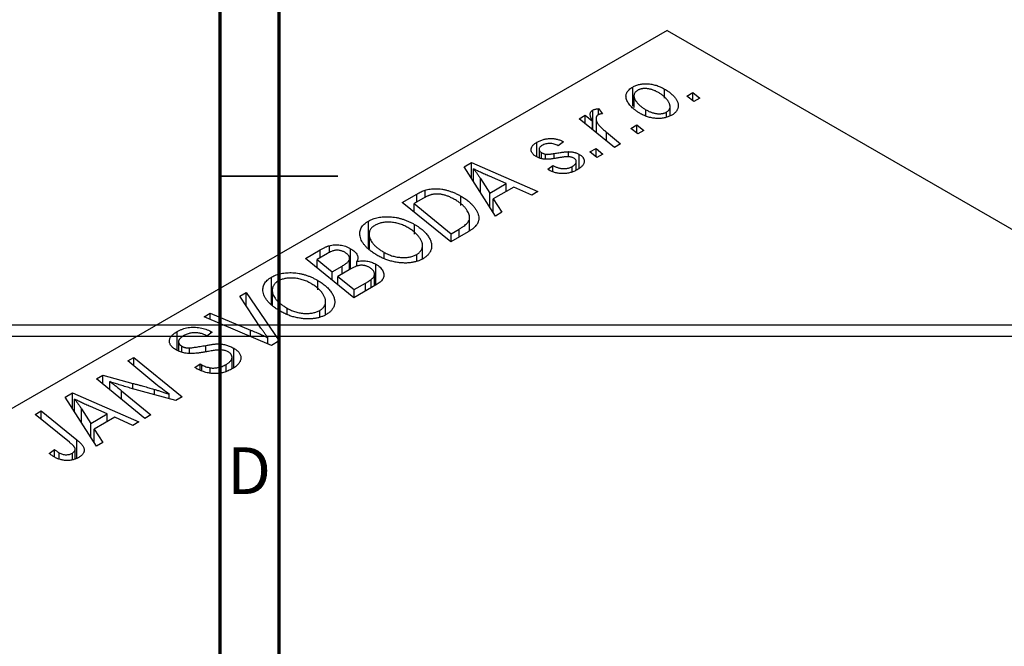
# Model space of a CAD drawing. Units: millimetres. Extents: x -77 to 631, y -115 to 447.
# Drawn here: x -2 to 82, y 170 to 223 of the extents above; entities that cross this region are included whole.
import ezdxf

# ---------------------------------------------------------------- set-up
doc = ezdxf.new("R2010")
doc.units = ezdxf.units.MM
doc.styles.add('SLDTEXTSTYLE0', font='TXT', dxfattribs={"width": 0.75})

msp = doc.modelspace()

# ---------------------------------------------------------------- linework, layer by layer
at = {"color": 7, "linetype": 'Continuous', "lineweight": 70}
for p, q in [((15, 5), (15, 415)), ((20, 10), (20, 410))]:
    msp.add_line(p, q, dxfattribs=at)
at = {"color": 7, "linetype": 'Continuous', "lineweight": 25}
for p, q in [((52.962, 222.384), (-44.619, 166.052)), ((52.962, 222.384), (214.182, 129.313)), ((50.026, 215.939), (50.026, 217.572)), ((52.731, 216.624), (52.731, 217.396)), ((50.131, 216.814), (50.131, 215.839)), ((54.612, 216.805), (55.138, 217.109)), ((55.211, 216.335), (54.612, 216.805)), ((55.138, 217.109), (55.726, 216.632)), ((55.138, 216.393), (55.138, 217.109)), ((55.726, 216.632), (55.211, 216.335)), ((47.114, 215.74), (47.471, 215.297)), ((47.114, 215.22), (47.114, 215.74)), ((53.199, 215.133), (53.199, 215.911)), ((45.473, 214.869), (45.994, 215.17)), ((48.465, 212.44), (45.473, 214.869)), ((45.994, 215.17), (46.608, 214.665)), ((45.994, 214.446), (45.994, 215.17)), ((46.634, 213.927), (46.634, 215.614)), ((46.914, 214.895), (46.914, 213.7)), ((51.151, 215.094), (51.151, 215.636)), ((52.904, 215.03), (52.904, 215.449)), ((46.608, 213.948), (46.608, 214.665)), ((49.855, 214.059), (50.381, 214.363)), ((50.455, 213.589), (49.855, 214.059)), ((50.381, 214.363), (50.969, 213.886)), ((50.381, 213.647), (50.381, 214.363)), ((47.808, 213.723), (48.986, 212.741)), ((50.969, 213.886), (50.455, 213.589)), ((41.891, 211.639), (41.891, 212.876)), ((44.155, 212.921), (43.705, 212.587)), ((46.384, 212.055), (46.91, 212.359)), ((46.91, 212.359), (47.498, 211.882)), ((46.91, 211.643), (46.91, 212.359)), ((48.986, 212.741), (48.465, 212.44)), ((42.077, 212.284), (42.077, 211.56)), ((42.272, 211.495), (42.272, 212.004)), ((42.614, 211.438), (42.614, 211.866)), ((44.578, 211.651), (44.578, 212.081)), ((45.491, 210.674), (45.491, 211.853)), ((46.983, 211.585), (46.384, 212.055)), ((47.498, 211.882), (46.983, 211.585)), ((35.716, 210.795), (36.345, 211.158)), ((38.366, 206.611), (35.716, 210.795)), ((36.345, 211.158), (41.972, 208.692)), ((36.345, 209.803), (36.345, 211.158)), ((42.805, 210.583), (43.255, 210.917)), ((43.255, 210.373), (43.255, 210.917)), ((44.893, 210.374), (44.893, 210.824)), ((45.234, 210.515), (45.234, 211.238)), ((36.5, 209.557), (36.5, 210.623)), ((39.289, 209.37), (37.865, 209.986)), ((42.871, 210.545), (42.805, 210.583)), ((37.101, 209.802), (37.885, 208.56)), ((37.885, 208.56), (39.289, 209.37)), ((39.939, 209.077), (38.182, 208.063)), ((39.289, 208.702), (39.289, 209.37)), ((41.455, 208.394), (39.939, 209.077)), ((30.464, 207.763), (31.697, 208.475)), ((32.393, 208.202), (32.393, 208.803)), ((35.446, 207.514), (35.446, 208.3)), ((37.885, 207.37), (37.885, 208.56)), ((41.972, 208.692), (41.455, 208.394)), ((34.577, 204.423), (30.464, 207.763)), ((32.213, 208.106), (31.465, 207.674)), ((31.465, 206.95), (31.465, 207.674)), ((31.465, 207.674), (34.617, 205.114)), ((38.182, 208.063), (38.924, 206.933)), ((38.182, 206.903), (38.182, 208.063)), ((36.178, 205.357), (36.178, 206.508)), ((38.924, 206.933), (38.366, 206.611)), ((27.596, 203.862), (27.596, 206.182)), ((31.509, 205.083), (31.509, 205.897)), ((27.649, 205.067), (27.649, 203.821)), ((27.659, 203.813), (27.659, 204.916)), ((36.042, 205.269), (34.577, 204.423)), ((34.617, 205.114), (35.278, 205.496)), ((34.617, 204.446), (34.617, 205.114)), ((24.271, 203.499), (24.271, 204.093)), ((32.182, 202.978), (32.182, 204.108)), ((22.236, 203.013), (23.502, 203.745)), ((24.119, 203.433), (23.237, 202.924)), ((26.073, 202.112), (26.073, 203.84)), ((28.925, 203.058), (28.925, 203.529)), ((31.685, 202.816), (31.685, 203.347)), ((26.349, 199.673), (22.236, 203.013)), ((23.237, 202.924), (24.52, 201.883)), ((23.237, 202.2), (23.237, 202.924)), ((24.52, 201.883), (25.356, 202.366)), ((25.988, 202.063), (25.988, 202.967)), ((26.599, 202.321), (26.599, 202.749)), ((28.216, 200.751), (28.216, 202.529)), ((24.52, 201.158), (24.52, 201.883)), ((26.091, 202.122), (25, 201.492)), ((25, 201.492), (26.389, 200.364)), ((25, 200.769), (25, 201.492)), ((28.108, 200.688), (28.108, 201.682)), ((19.368, 199.112), (19.368, 201.432)), ((23.281, 200.333), (23.281, 201.147)), ((28.331, 200.818), (26.349, 199.673)), ((26.389, 200.364), (27.353, 200.921)), ((27.834, 200.531), (27.834, 201.229)), ((16.664, 199.797), (17.219, 200.117)), ((18.466, 197.1), (16.664, 199.797)), ((17.219, 200.117), (20.006, 196.011)), ((17.219, 198.967), (17.219, 200.117)), ((19.421, 200.317), (19.421, 199.071)), ((19.431, 199.063), (19.431, 200.166)), ((26.389, 199.696), (26.389, 200.364)), ((23.954, 198.228), (23.954, 199.358)), ((13.642, 198.052), (14.161, 198.352)), ((14.161, 198.352), (17.586, 196.926)), ((14.161, 197.832), (14.161, 198.352)), ((20.697, 198.308), (20.697, 198.779)), ((23.457, 198.066), (23.457, 198.597)), ((-15.063, 197.381), (122.937, 197.381)), ((19.349, 195.632), (13.642, 198.052)), ((11.342, 195.214), (11.342, 196.799)), ((13.865, 196.415), (13.754, 196.482)), ((14.328, 196.741), (13.865, 196.415)), ((14.222, 196.806), (14.328, 196.741)), ((14.222, 196.667), (14.222, 196.806)), ((122.937, 196.381), (-15.063, 196.381)), ((11.465, 195.935), (11.465, 195.168)), ((19.053, 195.758), (19.053, 196.277)), ((20.006, 196.011), (19.349, 195.632)), ((11.754, 195.059), (11.754, 195.556)), ((12.388, 194.974), (12.388, 195.412)), ((16.152, 193.729), (16.152, 195.392)), ((7.15, 194.305), (7.673, 194.606)), ((9.548, 192.34), (7.15, 194.305)), ((7.673, 194.606), (11.785, 191.265)), ((7.673, 193.877), (7.673, 194.606)), ((12.845, 193.738), (13.299, 194.069)), ((13.299, 194.069), (13.455, 193.975)), ((13.299, 193.52), (13.299, 194.069)), ((13.455, 193.446), (13.455, 193.975)), ((15.509, 193.433), (15.509, 194.009)), ((16.008, 193.637), (16.008, 194.62)), ((14.16, 193.263), (14.16, 193.724)), ((4.503, 192.776), (5.045, 193.09)), ((8.607, 189.431), (4.503, 192.776)), ((5.045, 193.09), (7.584, 192.402)), ((5.045, 192.334), (5.045, 193.09)), ((5.623, 191.863), (5.623, 192.55)), ((1.839, 191.239), (2.468, 191.602)), ((2.468, 191.602), (8.095, 189.136)), ((2.468, 190.246), (2.468, 191.602)), ((6.636, 191.78), (9.127, 189.731)), ((11.242, 190.952), (7.367, 192.001)), ((10.662, 191.109), (10.662, 191.482)), ((4.49, 187.054), (1.839, 191.239)), ((2.623, 190), (2.623, 191.067)), ((11.785, 191.265), (11.242, 190.952)), ((-0.713, 189.765), (-0.192, 190.066)), ((2.198, 187.4), (-0.713, 189.765)), ((-0.192, 190.066), (2.823, 187.618)), ((-0.192, 189.342), (-0.192, 190.066)), ((3.224, 190.245), (4.009, 189.003)), ((5.412, 189.813), (3.988, 190.429)), ((4.009, 189.003), (5.412, 189.813)), ((5.412, 189.145), (5.412, 189.813)), ((4.009, 187.814), (4.009, 189.003)), ((6.063, 189.521), (4.305, 188.506)), ((7.578, 188.837), (6.063, 189.521)), ((8.095, 189.136), (7.578, 188.837)), ((9.127, 189.731), (8.607, 189.431)), ((4.305, 188.506), (5.047, 187.376)), ((4.305, 187.346), (4.305, 188.506)), ((5.047, 187.376), (4.49, 187.054)), ((0.488, 186.451), (0.94, 186.786)), ((0.94, 186.143), (0.94, 186.786)), ((1.324, 185.968), (1.324, 186.51)), ((2.453, 185.901), (2.453, 186.472)), ((2.694, 185.997), (2.694, 186.799))]:
    msp.add_line(p, q, dxfattribs=at)
at = {"color": 8, "linetype": 'Continuous', "lineweight": 25}
for p, q in [((47.808, 212.974), (47.808, 213.723)), ((43.358, 211.517), (43.358, 211.926)), ((37.101, 208.609), (37.101, 209.802)), ((31.697, 207.808), (31.697, 208.475)), ((35.278, 204.828), (35.278, 205.496)), ((23.502, 203.077), (23.502, 203.745)), ((25.356, 201.698), (25.356, 202.366)), ((27.353, 200.253), (27.353, 200.921)), ((17.586, 196.38), (17.586, 196.926)), ((13.79, 195.082), (13.79, 195.626)), ((7.584, 191.942), (7.584, 192.402)), ((6.636, 191.037), (6.636, 191.78)), ((9.428, 191.443), (9.428, 191.889)), ((3.224, 189.052), (3.224, 190.245)), ((2.823, 186.049), (2.823, 187.618))]:
    msp.add_line(p, q, dxfattribs=at)
at = {"color": 7, "linetype": 'Continuous', "lineweight": 35}
for p, q in [((15, 210), (25, 210)), ((20, 210), (15, 210))]:
    msp.add_line(p, q, dxfattribs=at)
at = {"color": 7, "linetype": 'Continuous', "lineweight": 25}
for points, knots in [([(50.692, 215.308), (50.614, 215.354), (50.462, 215.445), (50.257, 215.589), (50.072, 215.734), (49.911, 215.883), (49.773, 216.034), (49.66, 216.188), (49.569, 216.344), (49.502, 216.502), (49.461, 216.658), (49.449, 216.808), (49.469, 216.953), (49.519, 217.09), (49.599, 217.222), (49.711, 217.347), (49.852, 217.466), (49.967, 217.536), (50.026, 217.572)], [0, 0, 0, 0, 0.075361, 0.148117, 0.218524, 0.286637, 0.35345, 0.41845, 0.482958, 0.546673, 0.608539, 0.667297, 0.723239, 0.777918, 0.831968, 0.886506, 0.942213, 1, 1, 1, 1]), ([(50.026, 217.572), (50.069, 217.596), (50.155, 217.643), (50.296, 217.703), (50.444, 217.752), (50.598, 217.793), (50.759, 217.821), (50.926, 217.839), (51.1, 217.847), (51.279, 217.845), (51.462, 217.831), (51.645, 217.806), (51.828, 217.767), (52.01, 217.717), (52.192, 217.654), (52.374, 217.581), (52.556, 217.494), (52.671, 217.43), (52.731, 217.396)], [0, 0, 0, 0, 0.058956, 0.115682, 0.17136, 0.22596, 0.280514, 0.335946, 0.392529, 0.450909, 0.511101, 0.572496, 0.635556, 0.700966, 0.769909, 0.842409, 0.918818, 1, 1, 1, 1]), ([(52.214, 217.101), (52.172, 217.124), (52.09, 217.171), (51.962, 217.233), (51.836, 217.287), (51.712, 217.334), (51.589, 217.373), (51.467, 217.402), (51.346, 217.424), (51.227, 217.437), (51.112, 217.443), (51.002, 217.442), (50.896, 217.436), (50.796, 217.42), (50.701, 217.401), (50.613, 217.373), (50.528, 217.34), (50.479, 217.313), (50.454, 217.299)], [0, 0, 0, 0, 0.088579, 0.171767, 0.249812, 0.323733, 0.393217, 0.458994, 0.52142, 0.582134, 0.639459, 0.694571, 0.747013, 0.798162, 0.848236, 0.89777, 0.948207, 1, 1, 1, 1]), ([(52.731, 217.396), (52.784, 217.364), (52.89, 217.301), (53.039, 217.204), (53.176, 217.104), (53.299, 217.002), (53.413, 216.899), (53.516, 216.795), (53.605, 216.689), (53.683, 216.582), (53.749, 216.475), (53.802, 216.369), (53.845, 216.266), (53.873, 216.165), (53.89, 216.066), (53.894, 215.969), (53.886, 215.875), (53.864, 215.783), (53.834, 215.694), (53.791, 215.61), (53.743, 215.528), (53.681, 215.452), (53.615, 215.379), (53.535, 215.311), (53.448, 215.246), (53.383, 215.206), (53.35, 215.187)], [0, 0, 0, 0, 0.053887, 0.10621, 0.157124, 0.207438, 0.256513, 0.304544, 0.3521, 0.399235, 0.445357, 0.489432, 0.532172, 0.573359, 0.613262, 0.652067, 0.689972, 0.727452, 0.763934, 0.799438, 0.833881, 0.867766, 0.900909, 0.933965, 0.966924, 1, 1, 1, 1]), ([(50.454, 217.299), (50.413, 217.273), (50.329, 217.219), (50.237, 217.122), (50.174, 217.013), (50.14, 216.913), (50.129, 216.828), (50.133, 216.759), (50.146, 216.687), (50.17, 216.612), (50.203, 216.534), (50.247, 216.453), (50.302, 216.369), (50.389, 216.253), (50.516, 216.107), (50.7, 215.941), (50.909, 215.782), (51.07, 215.685), (51.151, 215.636)], [0, 0, 0, 0, 0.056577, 0.114643, 0.175384, 0.24079, 0.275462, 0.31222, 0.350413, 0.390876, 0.43379, 0.479106, 0.526596, 0.57736, 0.681625, 0.785879, 0.892047, 1, 1, 1, 1]), ([(52.904, 215.449), (52.942, 215.473), (53.02, 215.524), (53.103, 215.618), (53.162, 215.725), (53.192, 215.822), (53.201, 215.907), (53.195, 215.976), (53.185, 216.048), (53.159, 216.124), (53.127, 216.203), (53.081, 216.285), (53.028, 216.372), (52.944, 216.491), (52.82, 216.637), (52.645, 216.804), (52.445, 216.96), (52.291, 217.054), (52.214, 217.101)], [0, 0, 0, 0, 0.053425, 0.109478, 0.169112, 0.234618, 0.269752, 0.306737, 0.345761, 0.387171, 0.431313, 0.477881, 0.527419, 0.57983, 0.686161, 0.791027, 0.895339, 1, 1, 1, 1]), ([(46.634, 215.614), (46.661, 215.627), (46.719, 215.657), (46.831, 215.689), (46.963, 215.719), (47.061, 215.733), (47.114, 215.74)], [0, 0, 0, 0, 0.200734, 0.431429, 0.695976, 1, 1, 1, 1]), ([(46.608, 214.665), (46.578, 214.722), (46.522, 214.829), (46.461, 214.984), (46.424, 215.125), (46.414, 215.251), (46.428, 215.364), (46.468, 215.462), (46.535, 215.547), (46.601, 215.592), (46.634, 215.614)], [0, 0, 0, 0, 0.1784707, 0.3379891, 0.48161, 0.6086632, 0.7213718, 0.8219672, 0.9132903, 1, 1, 1, 1]), ([(47.098, 215.214), (47.078, 215.201), (47.036, 215.174), (46.989, 215.126), (46.952, 215.071), (46.926, 215.011), (46.914, 214.943), (46.912, 214.87), (46.922, 214.79), (46.943, 214.703), (46.979, 214.608), (47.039, 214.507), (47.116, 214.395), (47.215, 214.277), (47.335, 214.15), (47.473, 214.015), (47.632, 213.871), (47.748, 213.773), (47.808, 213.723)], [0, 0, 0, 0, 0.032057, 0.065563, 0.1004, 0.138203, 0.179014, 0.223451, 0.271866, 0.324928, 0.383448, 0.448795, 0.520957, 0.601401, 0.688814, 0.784611, 0.888305, 1, 1, 1, 1]), ([(47.471, 215.297), (47.434, 215.296), (47.361, 215.293), (47.261, 215.275), (47.17, 215.251), (47.122, 215.226), (47.098, 215.214)], [0, 0, 0, 0, 0.276003, 0.528775, 0.766566, 1, 1, 1, 1]), ([(53.35, 215.187), (53.306, 215.162), (53.218, 215.114), (53.075, 215.053), (52.925, 215.001), (52.77, 214.96), (52.608, 214.93), (52.44, 214.909), (52.266, 214.899), (52.087, 214.9), (51.905, 214.911), (51.725, 214.934), (51.546, 214.968), (51.369, 215.013), (51.196, 215.071), (51.024, 215.139), (50.853, 215.217), (50.746, 215.277), (50.692, 215.308)], [0, 0, 0, 0, 0.061665, 0.120569, 0.178262, 0.235385, 0.291755, 0.34827, 0.406514, 0.466491, 0.52747, 0.588852, 0.650942, 0.715444, 0.781773, 0.85073, 0.923674, 1, 1, 1, 1]), ([(51.151, 215.636), (51.193, 215.613), (51.274, 215.567), (51.402, 215.505), (51.527, 215.451), (51.65, 215.405), (51.773, 215.368), (51.894, 215.338), (52.013, 215.317), (52.131, 215.305), (52.245, 215.299), (52.354, 215.302), (52.459, 215.309), (52.559, 215.323), (52.653, 215.345), (52.744, 215.372), (52.828, 215.407), (52.879, 215.435), (52.904, 215.449)], [0, 0, 0, 0, 0.088184, 0.17167, 0.249291, 0.322782, 0.392041, 0.457395, 0.519415, 0.579174, 0.636161, 0.690979, 0.74317, 0.794502, 0.844819, 0.895417, 0.947312, 1, 1, 1, 1]), ([(41.891, 212.876), (41.935, 212.901), (42.021, 212.949), (42.16, 213.012), (42.298, 213.067), (42.44, 213.111), (42.583, 213.148), (42.728, 213.175), (42.876, 213.192), (43.025, 213.2), (43.174, 213.2), (43.321, 213.187), (43.466, 213.167), (43.609, 213.137), (43.75, 213.097), (43.889, 213.048), (44.025, 212.989), (44.111, 212.944), (44.155, 212.921)], [0, 0, 0, 0, 0.07225, 0.141018, 0.206059, 0.269164, 0.330027, 0.389406, 0.447953, 0.506347, 0.564487, 0.622371, 0.680199, 0.739599, 0.800735, 0.864194, 0.93042, 1, 1, 1, 1]), ([(41.837, 211.662), (41.801, 211.683), (41.732, 211.726), (41.639, 211.794), (41.565, 211.866), (41.501, 211.939), (41.454, 212.015), (41.419, 212.094), (41.401, 212.175), (41.395, 212.259), (41.406, 212.342), (41.429, 212.424), (41.469, 212.504), (41.524, 212.583), (41.593, 212.66), (41.679, 212.734), (41.776, 212.808), (41.852, 212.853), (41.891, 212.876)], [0, 0, 0, 0, 0.065575, 0.128562, 0.189782, 0.249457, 0.3086, 0.367348, 0.427807, 0.488612, 0.549953, 0.611151, 0.671683, 0.733076, 0.796748, 0.861808, 0.929045, 1, 1, 1, 1]), ([(42.317, 212.602), (42.28, 212.579), (42.209, 212.535), (42.132, 212.457), (42.087, 212.375), (42.073, 212.291), (42.083, 212.209), (42.12, 212.132), (42.181, 212.062), (42.241, 212.024), (42.272, 212.004)], [0, 0, 0, 0, 0.140825, 0.27227, 0.398399, 0.525337, 0.650227, 0.768763, 0.882486, 1, 1, 1, 1]), ([(43.705, 212.587), (43.648, 212.616), (43.539, 212.671), (43.358, 212.732), (43.176, 212.77), (42.991, 212.782), (42.809, 212.772), (42.634, 212.737), (42.465, 212.682), (42.367, 212.629), (42.317, 212.602)], [0, 0, 0, 0, 0.145058, 0.276504, 0.398306, 0.515263, 0.630097, 0.745793, 0.868001, 1, 1, 1, 1]), ([(43.762, 211.564), (43.708, 211.554), (43.605, 211.536), (43.456, 211.511), (43.32, 211.489), (43.196, 211.472), (43.086, 211.456), (42.988, 211.445), (42.903, 211.437), (42.807, 211.431), (42.695, 211.43), (42.565, 211.438), (42.435, 211.453), (42.307, 211.479), (42.182, 211.511), (42.061, 211.552), (41.945, 211.603), (41.873, 211.642), (41.837, 211.662)], [0, 0, 0, 0, 0.081881, 0.157335, 0.225441, 0.287158, 0.342152, 0.390244, 0.432081, 0.467328, 0.530587, 0.593669, 0.657793, 0.72303, 0.789229, 0.856822, 0.926983, 1, 1, 1, 1]), ([(42.272, 212.004), (42.3, 211.989), (42.353, 211.959), (42.44, 211.921), (42.525, 211.889), (42.585, 211.873), (42.614, 211.866)], [0, 0, 0, 0, 0.276974, 0.532375, 0.7747519, 1, 1, 1, 1]), ([(42.614, 211.866), (42.631, 211.863), (42.667, 211.856), (42.73, 211.852), (42.806, 211.854), (42.893, 211.859), (42.992, 211.869), (43.103, 211.883), (43.227, 211.902), (43.313, 211.917), (43.358, 211.926)], [0, 0, 0, 0, 0.06849, 0.150949, 0.248595, 0.363966, 0.496464, 0.644974, 0.813896, 1, 1, 1, 1]), ([(43.358, 211.926), (43.428, 211.938), (43.563, 211.962), (43.757, 211.992), (43.935, 212.02), (44.095, 212.042), (44.239, 212.059), (44.367, 212.072), (44.478, 212.079), (44.546, 212.08), (44.578, 212.081)], [0, 0, 0, 0, 0.175104, 0.336641, 0.483545, 0.615462, 0.732507, 0.835766, 0.924528, 1, 1, 1, 1]), ([(44.596, 211.652), (44.573, 211.653), (44.525, 211.655), (44.446, 211.653), (44.357, 211.648), (44.258, 211.638), (44.149, 211.626), (44.029, 211.609), (43.899, 211.588), (43.809, 211.572), (43.762, 211.564)], [0, 0, 0, 0, 0.080283, 0.171103, 0.276532, 0.393564, 0.524392, 0.668749, 0.827732, 1, 1, 1, 1]), ([(44.578, 212.081), (44.621, 212.08), (44.707, 212.077), (44.833, 212.066), (44.954, 212.047), (45.07, 212.022), (45.183, 211.991), (45.291, 211.951), (45.395, 211.906), (45.459, 211.871), (45.491, 211.853)], [0, 0, 0, 0, 0.127256, 0.25168, 0.373898, 0.494721, 0.617081, 0.741318, 0.869061, 1, 1, 1, 1]), ([(45.017, 211.533), (44.987, 211.548), (44.928, 211.579), (44.826, 211.614), (44.715, 211.64), (44.636, 211.648), (44.596, 211.652)], [0, 0, 0, 0, 0.251172, 0.496894, 0.743788, 1, 1, 1, 1]), ([(44.893, 210.824), (44.941, 210.853), (45.032, 210.91), (45.136, 211.004), (45.206, 211.1), (45.237, 211.197), (45.235, 211.292), (45.197, 211.381), (45.125, 211.464), (45.054, 211.509), (45.017, 211.533)], [0, 0, 0, 0, 0.151123, 0.288739, 0.416554, 0.539742, 0.656529, 0.769283, 0.881509, 1, 1, 1, 1]), ([(45.491, 211.853), (45.525, 211.832), (45.593, 211.791), (45.679, 211.723), (45.752, 211.652), (45.811, 211.577), (45.856, 211.499), (45.887, 211.417), (45.904, 211.331), (45.907, 211.242), (45.896, 211.152), (45.865, 211.063), (45.817, 210.974), (45.753, 210.886), (45.669, 210.8), (45.57, 210.715), (45.453, 210.631), (45.364, 210.577), (45.319, 210.55)], [0, 0, 0, 0, 0.058852, 0.116018, 0.1721, 0.227732, 0.284067, 0.34122, 0.399802, 0.460384, 0.522324, 0.584436, 0.647043, 0.712334, 0.779316, 0.848929, 0.922688, 1, 1, 1, 1]), ([(43.255, 210.917), (43.292, 210.896), (43.363, 210.855), (43.475, 210.802), (43.585, 210.755), (43.694, 210.716), (43.804, 210.685), (43.912, 210.662), (44.02, 210.647), (44.126, 210.639), (44.231, 210.639), (44.334, 210.644), (44.434, 210.658), (44.531, 210.678), (44.627, 210.704), (44.719, 210.738), (44.81, 210.777), (44.865, 210.808), (44.893, 210.824)], [0, 0, 0, 0, 0.082639, 0.160258, 0.233163, 0.301743, 0.365992, 0.427724, 0.486224, 0.542935, 0.59868, 0.653614, 0.708092, 0.762681, 0.819025, 0.876581, 0.937043, 1, 1, 1, 1]), ([(37.865, 209.986), (37.796, 210.016), (37.662, 210.074), (37.467, 210.162), (37.281, 210.245), (37.106, 210.327), (36.941, 210.405), (36.784, 210.48), (36.639, 210.553), (36.545, 210.6), (36.5, 210.623)], [0, 0, 0, 0, 0.1470035, 0.2872716, 0.4217205, 0.5494636, 0.671407, 0.7875598, 0.8970633, 1, 1, 1, 1]), ([(36.5, 210.623), (36.55, 210.566), (36.653, 210.444), (36.801, 210.249), (36.951, 210.033), (37.05, 209.881), (37.101, 209.802)], [0, 0, 0, 0, 0.2160703, 0.4547989, 0.7156038, 1, 1, 1, 1]), ([(45.319, 210.55), (45.271, 210.524), (45.179, 210.472), (45.031, 210.405), (44.881, 210.347), (44.73, 210.299), (44.575, 210.262), (44.418, 210.236), (44.26, 210.218), (44.099, 210.213), (43.938, 210.217), (43.778, 210.231), (43.621, 210.257), (43.465, 210.293), (43.313, 210.341), (43.161, 210.398), (43.013, 210.466), (42.919, 210.518), (42.871, 210.545)], [0, 0, 0, 0, 0.071079, 0.13897, 0.203112, 0.264885, 0.325148, 0.383471, 0.441163, 0.499092, 0.556603, 0.614764, 0.673335, 0.732854, 0.795263, 0.860009, 0.927899, 1, 1, 1, 1]), ([(31.697, 208.475), (31.763, 208.513), (31.886, 208.582), (32.069, 208.674), (32.233, 208.748), (32.343, 208.786), (32.393, 208.803)], [0, 0, 0, 0, 0.3060296, 0.5748099, 0.8056599, 1, 1, 1, 1]), ([(32.946, 208.432), (32.921, 208.425), (32.868, 208.411), (32.789, 208.384), (32.702, 208.353), (32.615, 208.313), (32.521, 208.27), (32.421, 208.221), (32.318, 208.166), (32.249, 208.126), (32.213, 208.106)], [0, 0, 0, 0, 0.088885, 0.18856, 0.296421, 0.416746, 0.545791, 0.686729, 0.838076, 1, 1, 1, 1]), ([(32.393, 208.803), (32.463, 208.824), (32.601, 208.865), (32.826, 208.905), (33.061, 208.929), (33.306, 208.939), (33.561, 208.928), (33.822, 208.897), (34.089, 208.846), (34.362, 208.775), (34.636, 208.684), (34.91, 208.574), (35.184, 208.447), (35.357, 208.35), (35.446, 208.3)], [0, 0, 0, 0, 0.068399, 0.13666, 0.205993, 0.277589, 0.351883, 0.429279, 0.5113, 0.598576, 0.691295, 0.788529, 0.891405, 1, 1, 1, 1]), ([(34.9, 208.021), (34.854, 208.047), (34.764, 208.098), (34.628, 208.168), (34.493, 208.232), (34.359, 208.287), (34.228, 208.336), (34.1, 208.378), (33.972, 208.412), (33.847, 208.439), (33.724, 208.46), (33.604, 208.474), (33.487, 208.482), (33.373, 208.485), (33.262, 208.48), (33.153, 208.472), (33.047, 208.455), (32.98, 208.44), (32.946, 208.432)], [0, 0, 0, 0, 0.087447, 0.169853, 0.248723, 0.323018, 0.393372, 0.460128, 0.523179, 0.583882, 0.641702, 0.697328, 0.750439, 0.801382, 0.851938, 0.901565, 0.950522, 1, 1, 1, 1]), ([(35.446, 208.3), (35.505, 208.266), (35.621, 208.198), (35.783, 208.091), (35.936, 207.983), (36.077, 207.874), (36.207, 207.763), (36.325, 207.65), (36.435, 207.537), (36.56, 207.384), (36.694, 207.196), (36.819, 206.973), (36.905, 206.757), (36.947, 206.581), (36.957, 206.444), (36.958, 206.345), (36.944, 206.248), (36.92, 206.153), (36.887, 206.06), (36.841, 205.97), (36.787, 205.881), (36.741, 205.824), (36.718, 205.796)], [0, 0, 0, 0, 0.052452, 0.103815, 0.153847, 0.203251, 0.25154, 0.299114, 0.346, 0.392481, 0.482122, 0.566403, 0.646146, 0.722004, 0.758498, 0.794325, 0.82942, 0.864146, 0.898169, 0.931984, 0.966048, 1, 1, 1, 1]), ([(35.278, 205.496), (35.351, 205.539), (35.492, 205.623), (35.679, 205.752), (35.84, 205.877), (35.971, 206.002), (36.073, 206.129), (36.141, 206.264), (36.176, 206.406), (36.182, 206.557), (36.153, 206.718), (36.087, 206.889), (35.985, 207.072), (35.848, 207.263), (35.674, 207.459), (35.455, 207.652), (35.198, 207.842), (35.001, 207.961), (34.9, 208.021)], [0, 0, 0, 0, 0.062915, 0.120932, 0.174541, 0.224149, 0.271664, 0.31946, 0.368868, 0.420564, 0.475738, 0.536011, 0.602025, 0.674156, 0.750579, 0.829645, 0.912679, 1, 1, 1, 1]), ([(27.596, 206.182), (27.658, 206.216), (27.778, 206.282), (27.978, 206.365), (28.189, 206.433), (28.41, 206.487), (28.642, 206.525), (28.885, 206.55), (29.138, 206.558), (29.401, 206.552), (29.668, 206.53), (29.936, 206.49), (30.203, 206.434), (30.469, 206.361), (30.732, 206.27), (30.995, 206.162), (31.257, 206.037), (31.424, 205.945), (31.509, 205.897)], [0, 0, 0, 0, 0.057263, 0.112568, 0.166985, 0.220742, 0.275104, 0.330458, 0.387584, 0.447151, 0.508197, 0.570573, 0.634393, 0.700852, 0.770128, 0.84281, 0.919314, 1, 1, 1, 1]), ([(26.874, 204.903), (26.865, 204.966), (26.847, 205.09), (26.861, 205.273), (26.902, 205.447), (26.976, 205.612), (27.084, 205.769), (27.223, 205.917), (27.392, 206.056), (27.528, 206.14), (27.596, 206.182)], [0, 0, 0, 0, 0.136649, 0.267317, 0.392462, 0.514504, 0.634349, 0.753991, 0.875713, 1, 1, 1, 1]), ([(28.158, 205.838), (28.112, 205.81), (28.02, 205.752), (27.904, 205.656), (27.811, 205.552), (27.738, 205.439), (27.686, 205.319), (27.656, 205.192), (27.645, 205.056), (27.655, 204.964), (27.659, 204.916)], [0, 0, 0, 0, 0.117728, 0.233769, 0.350965, 0.4701, 0.593538, 0.722044, 0.856958, 1, 1, 1, 1]), ([(30.941, 205.631), (30.88, 205.665), (30.762, 205.73), (30.578, 205.819), (30.39, 205.894), (30.203, 205.958), (30.013, 206.01), (29.822, 206.05), (29.63, 206.078), (29.437, 206.093), (29.248, 206.097), (29.066, 206.091), (28.893, 206.075), (28.729, 206.048), (28.572, 206.012), (28.424, 205.965), (28.285, 205.907), (28.2, 205.861), (28.158, 205.838)], [0, 0, 0, 0, 0.080233, 0.156686, 0.228935, 0.298158, 0.36508, 0.429725, 0.492502, 0.554569, 0.615156, 0.672906, 0.72873, 0.782677, 0.836275, 0.890041, 0.944187, 1, 1, 1, 1]), ([(31.509, 205.897), (31.577, 205.857), (31.711, 205.777), (31.897, 205.652), (32.069, 205.524), (32.226, 205.393), (32.367, 205.259), (32.496, 205.122), (32.607, 204.982), (32.703, 204.84), (32.786, 204.698), (32.851, 204.558), (32.901, 204.421), (32.936, 204.288), (32.955, 204.157), (32.958, 204.029), (32.946, 203.905), (32.916, 203.783), (32.873, 203.666), (32.818, 203.554), (32.75, 203.447), (32.67, 203.345), (32.578, 203.249), (32.474, 203.157), (32.357, 203.071), (32.27, 203.018), (32.226, 202.992)], [0, 0, 0, 0, 0.0517953, 0.102706, 0.1523632, 0.2014102, 0.2497463, 0.2974554, 0.3448452, 0.392009, 0.4383223, 0.482904, 0.5259903, 0.5675157, 0.6078447, 0.6469628, 0.6854328, 0.7231188, 0.76018, 0.796023, 0.8308293, 0.8653587, 0.8990132, 0.9327973, 0.9663825, 1, 1, 1, 1]), ([(36.718, 205.796), (36.679, 205.752), (36.599, 205.661), (36.442, 205.53), (36.257, 205.397), (36.115, 205.313), (36.042, 205.269)], [0, 0, 0, 0, 0.224825, 0.465733, 0.72357, 1, 1, 1, 1]), ([(28.387, 203.247), (28.279, 203.311), (28.068, 203.438), (27.785, 203.637), (27.539, 203.84), (27.331, 204.047), (27.159, 204.256), (27.025, 204.468), (26.926, 204.684), (26.891, 204.83), (26.874, 204.903)], [0, 0, 0, 0, 0.140975, 0.275659, 0.405254, 0.529661, 0.650589, 0.768587, 0.884694, 1, 1, 1, 1]), ([(27.659, 204.916), (27.672, 204.857), (27.696, 204.736), (27.774, 204.558), (27.884, 204.382), (28.026, 204.207), (28.204, 204.034), (28.41, 203.862), (28.652, 203.693), (28.833, 203.585), (28.925, 203.529)], [0, 0, 0, 0, 0.113035, 0.226833, 0.343503, 0.463933, 0.588336, 0.718997, 0.855944, 1, 1, 1, 1]), ([(31.685, 203.347), (31.716, 203.366), (31.778, 203.403), (31.857, 203.466), (31.932, 203.531), (31.995, 203.602), (32.049, 203.677), (32.095, 203.757), (32.132, 203.842), (32.161, 203.93), (32.18, 204.023), (32.184, 204.119), (32.176, 204.219), (32.153, 204.323), (32.12, 204.429), (32.071, 204.539), (32.011, 204.653), (31.937, 204.769), (31.851, 204.885), (31.756, 205.001), (31.647, 205.112), (31.529, 205.222), (31.398, 205.328), (31.256, 205.432), (31.105, 205.534), (30.996, 205.599), (30.941, 205.631)], [0, 0, 0, 0, 0.030176, 0.060293, 0.090803, 0.121741, 0.153666, 0.186656, 0.220594, 0.25591, 0.292425, 0.329862, 0.368912, 0.409588, 0.452023, 0.496192, 0.542678, 0.591467, 0.641257, 0.690858, 0.741213, 0.791552, 0.842645, 0.894004, 0.946744, 1, 1, 1, 1]), ([(23.502, 203.745), (23.539, 203.766), (23.612, 203.807), (23.72, 203.865), (23.824, 203.917), (23.922, 203.963), (24.015, 204.005), (24.104, 204.04), (24.188, 204.069), (24.244, 204.085), (24.271, 204.093)], [0, 0, 0, 0, 0.160667, 0.311308, 0.450626, 0.580101, 0.699851, 0.808858, 0.908906, 1, 1, 1, 1]), ([(24.271, 204.093), (24.344, 204.111), (24.488, 204.146), (24.718, 204.171), (24.949, 204.175), (25.183, 204.155), (25.415, 204.11), (25.643, 204.043), (25.867, 203.953), (26.003, 203.878), (26.073, 203.84)], [0, 0, 0, 0, 0.119928, 0.235269, 0.350507, 0.46798, 0.589731, 0.717624, 0.853308, 1, 1, 1, 1]), ([(25.58, 203.531), (25.544, 203.55), (25.473, 203.588), (25.36, 203.636), (25.241, 203.671), (25.121, 203.696), (25.003, 203.708), (24.889, 203.713), (24.78, 203.704), (24.671, 203.687), (24.557, 203.651), (24.428, 203.597), (24.278, 203.522), (24.175, 203.464), (24.119, 203.433)], [0, 0, 0, 0, 0.087384, 0.169067, 0.245795, 0.32049, 0.391012, 0.456907, 0.520234, 0.58197, 0.653444, 0.747012, 0.862036, 1, 1, 1, 1]), ([(25.988, 202.967), (25.988, 202.993), (25.989, 203.044), (25.974, 203.121), (25.943, 203.195), (25.899, 203.266), (25.841, 203.336), (25.767, 203.403), (25.682, 203.47), (25.615, 203.51), (25.58, 203.531)], [0, 0, 0, 0, 0.123467, 0.244945, 0.364273, 0.485492, 0.607054, 0.732837, 0.864398, 1, 1, 1, 1]), ([(26.073, 203.84), (26.14, 203.799), (26.269, 203.72), (26.427, 203.59), (26.553, 203.457), (26.641, 203.319), (26.693, 203.177), (26.702, 203.034), (26.674, 202.89), (26.624, 202.797), (26.599, 202.749)], [0, 0, 0, 0, 0.139737, 0.27085, 0.396572, 0.518678, 0.638194, 0.756304, 0.875627, 1, 1, 1, 1]), ([(32.226, 202.992), (32.187, 202.97), (32.109, 202.927), (31.985, 202.868), (31.854, 202.816), (31.72, 202.77), (31.581, 202.729), (31.436, 202.696), (31.287, 202.668), (31.134, 202.646), (30.975, 202.632), (30.814, 202.622), (30.648, 202.624), (30.479, 202.629), (30.306, 202.644), (30.129, 202.662), (29.95, 202.691), (29.767, 202.725), (29.583, 202.766), (29.402, 202.814), (29.224, 202.869), (29.05, 202.931), (28.879, 203), (28.71, 203.075), (28.546, 203.158), (28.44, 203.217), (28.387, 203.247)], [0, 0, 0, 0, 0.037871, 0.075237, 0.11171, 0.148029, 0.183728, 0.219856, 0.256064, 0.292697, 0.329695, 0.367325, 0.405491, 0.444657, 0.485073, 0.526789, 0.569693, 0.61444, 0.660121, 0.706461, 0.752896, 0.800235, 0.848718, 0.897827, 0.948312, 1, 1, 1, 1]), ([(28.925, 203.529), (28.983, 203.497), (29.097, 203.434), (29.277, 203.351), (29.458, 203.278), (29.642, 203.216), (29.83, 203.168), (30.02, 203.132), (30.212, 203.104), (30.406, 203.092), (30.595, 203.088), (30.778, 203.096), (30.952, 203.112), (31.118, 203.138), (31.273, 203.176), (31.422, 203.222), (31.559, 203.28), (31.643, 203.325), (31.685, 203.347)], [0, 0, 0, 0, 0.078033, 0.152299, 0.22365, 0.292087, 0.357858, 0.42248, 0.486131, 0.549178, 0.610839, 0.669701, 0.726227, 0.781477, 0.835572, 0.889574, 0.944401, 1, 1, 1, 1]), ([(25.356, 202.366), (25.404, 202.394), (25.496, 202.448), (25.62, 202.531), (25.726, 202.611), (25.816, 202.687), (25.886, 202.762), (25.939, 202.832), (25.975, 202.9), (25.984, 202.945), (25.988, 202.967)], [0, 0, 0, 0, 0.16478, 0.3173691, 0.4581393, 0.5864779, 0.7034014, 0.8106869, 0.9084754, 1, 1, 1, 1]), ([(27.688, 202.24), (27.658, 202.256), (27.6, 202.289), (27.509, 202.331), (27.417, 202.365), (27.325, 202.393), (27.234, 202.414), (27.142, 202.428), (27.05, 202.433), (26.957, 202.433), (26.862, 202.424), (26.764, 202.405), (26.661, 202.379), (26.554, 202.344), (26.444, 202.301), (26.328, 202.249), (26.21, 202.188), (26.131, 202.144), (26.091, 202.122)], [0, 0, 0, 0, 0.066266, 0.129062, 0.187439, 0.242568, 0.294745, 0.345267, 0.394489, 0.443474, 0.49418, 0.548994, 0.609496, 0.674326, 0.745687, 0.82396, 0.908624, 1, 1, 1, 1]), ([(26.599, 202.749), (26.669, 202.764), (26.807, 202.793), (27.021, 202.813), (27.233, 202.816), (27.443, 202.797), (27.648, 202.759), (27.847, 202.701), (28.039, 202.624), (28.156, 202.561), (28.216, 202.529)], [0, 0, 0, 0, 0.126608, 0.247435, 0.365969, 0.484667, 0.605544, 0.729814, 0.860223, 1, 1, 1, 1]), ([(28.216, 202.529), (28.282, 202.487), (28.414, 202.405), (28.577, 202.266), (28.708, 202.115), (28.804, 201.956), (28.87, 201.793), (28.897, 201.633), (28.891, 201.478), (28.843, 201.329), (28.764, 201.186), (28.653, 201.053), (28.509, 200.928), (28.391, 200.855), (28.331, 200.818)], [0, 0, 0, 0, 0.088578, 0.176365, 0.264048, 0.353928, 0.442467, 0.526724, 0.607259, 0.686569, 0.765062, 0.842252, 0.920056, 1, 1, 1, 1]), ([(19.368, 201.432), (19.429, 201.466), (19.55, 201.532), (19.75, 201.615), (19.961, 201.683), (20.182, 201.737), (20.414, 201.775), (20.657, 201.8), (20.91, 201.808), (21.172, 201.802), (21.44, 201.78), (21.708, 201.74), (21.975, 201.684), (22.24, 201.611), (22.504, 201.52), (22.767, 201.412), (23.029, 201.287), (23.196, 201.195), (23.281, 201.147)], [0, 0, 0, 0, 0.057263, 0.112568, 0.166985, 0.220742, 0.275104, 0.330458, 0.387584, 0.447151, 0.508197, 0.570573, 0.634393, 0.700852, 0.770128, 0.84281, 0.919314, 1, 1, 1, 1]), ([(27.834, 201.229), (27.863, 201.255), (27.92, 201.307), (27.988, 201.388), (28.046, 201.468), (28.085, 201.551), (28.108, 201.636), (28.109, 201.723), (28.088, 201.813), (28.047, 201.906), (27.986, 201.997), (27.906, 202.084), (27.807, 202.166), (27.728, 202.215), (27.688, 202.24)], [0, 0, 0, 0, 0.0844041, 0.1647797, 0.2435569, 0.3199881, 0.3960936, 0.4739402, 0.5550729, 0.6418717, 0.7308445, 0.8189541, 0.9082363, 1, 1, 1, 1]), ([(18.646, 200.153), (18.637, 200.216), (18.619, 200.34), (18.633, 200.522), (18.674, 200.697), (18.748, 200.862), (18.855, 201.019), (18.994, 201.167), (19.164, 201.306), (19.3, 201.39), (19.368, 201.432)], [0, 0, 0, 0, 0.136649, 0.267317, 0.392462, 0.514504, 0.634349, 0.753991, 0.875713, 1, 1, 1, 1]), ([(19.929, 201.088), (19.883, 201.06), (19.792, 201.002), (19.676, 200.906), (19.583, 200.802), (19.51, 200.689), (19.458, 200.569), (19.427, 200.442), (19.417, 200.306), (19.426, 200.214), (19.431, 200.166)], [0, 0, 0, 0, 0.117728, 0.233769, 0.350965, 0.4701, 0.593538, 0.722044, 0.856958, 1, 1, 1, 1]), ([(22.713, 200.881), (22.652, 200.915), (22.534, 200.98), (22.35, 201.069), (22.162, 201.144), (21.975, 201.208), (21.785, 201.26), (21.594, 201.3), (21.401, 201.328), (21.209, 201.343), (21.02, 201.347), (20.838, 201.341), (20.665, 201.325), (20.5, 201.298), (20.344, 201.262), (20.195, 201.215), (20.056, 201.157), (19.972, 201.111), (19.929, 201.088)], [0, 0, 0, 0, 0.080233, 0.156686, 0.228935, 0.298158, 0.36508, 0.429725, 0.492502, 0.554569, 0.615156, 0.672906, 0.72873, 0.782677, 0.836275, 0.890041, 0.944187, 1, 1, 1, 1]), ([(23.457, 198.597), (23.488, 198.616), (23.55, 198.653), (23.629, 198.716), (23.703, 198.781), (23.767, 198.852), (23.821, 198.927), (23.867, 199.007), (23.904, 199.092), (23.933, 199.18), (23.952, 199.273), (23.956, 199.369), (23.948, 199.469), (23.925, 199.573), (23.891, 199.679), (23.843, 199.789), (23.783, 199.903), (23.709, 200.019), (23.623, 200.135), (23.528, 200.251), (23.419, 200.362), (23.3, 200.472), (23.17, 200.578), (23.028, 200.682), (22.877, 200.784), (22.768, 200.849), (22.713, 200.881)], [0, 0, 0, 0, 0.0301757, 0.0602933, 0.0908029, 0.121741, 0.1536659, 0.1866556, 0.2205936, 0.2559101, 0.2924251, 0.3298624, 0.3689122, 0.4095877, 0.4520232, 0.4961917, 0.5426783, 0.5914669, 0.6412571, 0.690858, 0.7412132, 0.7915521, 0.8426455, 0.8940039, 0.9467438, 1, 1, 1, 1]), ([(23.281, 201.147), (23.349, 201.107), (23.483, 201.027), (23.669, 200.902), (23.841, 200.774), (23.998, 200.643), (24.139, 200.509), (24.268, 200.372), (24.379, 200.232), (24.475, 200.09), (24.557, 199.948), (24.622, 199.808), (24.673, 199.671), (24.707, 199.538), (24.727, 199.407), (24.73, 199.279), (24.717, 199.155), (24.688, 199.033), (24.645, 198.916), (24.59, 198.804), (24.522, 198.697), (24.442, 198.595), (24.35, 198.499), (24.246, 198.407), (24.129, 198.321), (24.042, 198.268), (23.998, 198.242)], [0, 0, 0, 0, 0.0517953, 0.102706, 0.1523632, 0.2014102, 0.2497463, 0.2974554, 0.3448452, 0.392009, 0.4383223, 0.482904, 0.5259903, 0.5675157, 0.6078447, 0.6469628, 0.6854328, 0.7231188, 0.76018, 0.796023, 0.8308293, 0.8653587, 0.8990132, 0.9327973, 0.9663825, 1, 1, 1, 1]), ([(27.353, 200.921), (27.384, 200.938), (27.442, 200.972), (27.523, 201.021), (27.596, 201.066), (27.662, 201.106), (27.718, 201.142), (27.764, 201.175), (27.803, 201.203), (27.825, 201.221), (27.834, 201.229)], [0, 0, 0, 0, 0.1797516, 0.3437484, 0.4919479, 0.6243514, 0.7411612, 0.8423841, 0.9298563, 1, 1, 1, 1]), ([(20.158, 198.497), (20.051, 198.561), (19.84, 198.688), (19.557, 198.887), (19.311, 199.09), (19.103, 199.297), (18.931, 199.506), (18.797, 199.718), (18.697, 199.934), (18.663, 200.08), (18.646, 200.153)], [0, 0, 0, 0, 0.140975, 0.275659, 0.405254, 0.529661, 0.650589, 0.768587, 0.884694, 1, 1, 1, 1]), ([(19.431, 200.166), (19.443, 200.107), (19.468, 199.986), (19.545, 199.808), (19.656, 199.632), (19.798, 199.457), (19.975, 199.284), (20.182, 199.112), (20.424, 198.943), (20.604, 198.835), (20.697, 198.779)], [0, 0, 0, 0, 0.113035, 0.226833, 0.343503, 0.463933, 0.588336, 0.718997, 0.855944, 1, 1, 1, 1]), ([(23.998, 198.242), (23.959, 198.22), (23.881, 198.177), (23.757, 198.118), (23.626, 198.066), (23.492, 198.02), (23.353, 197.979), (23.208, 197.946), (23.059, 197.918), (22.905, 197.896), (22.747, 197.882), (22.585, 197.872), (22.42, 197.874), (22.251, 197.879), (22.078, 197.894), (21.901, 197.912), (21.721, 197.941), (21.539, 197.975), (21.355, 198.016), (21.174, 198.064), (20.996, 198.119), (20.822, 198.181), (20.651, 198.25), (20.482, 198.325), (20.318, 198.408), (20.212, 198.467), (20.158, 198.497)], [0, 0, 0, 0, 0.037871, 0.075237, 0.11171, 0.148029, 0.183728, 0.219856, 0.256064, 0.292697, 0.329695, 0.367325, 0.405491, 0.444657, 0.485073, 0.526789, 0.569693, 0.61444, 0.660121, 0.706461, 0.752896, 0.800235, 0.848718, 0.897827, 0.948312, 1, 1, 1, 1]), ([(20.697, 198.779), (20.755, 198.747), (20.868, 198.684), (21.048, 198.601), (21.23, 198.528), (21.414, 198.466), (21.601, 198.418), (21.792, 198.382), (21.984, 198.354), (22.178, 198.342), (22.367, 198.338), (22.55, 198.346), (22.724, 198.362), (22.89, 198.388), (23.045, 198.426), (23.193, 198.472), (23.331, 198.53), (23.415, 198.575), (23.457, 198.597)], [0, 0, 0, 0, 0.078033, 0.152299, 0.22365, 0.292087, 0.357858, 0.42248, 0.486131, 0.549178, 0.610839, 0.669701, 0.726227, 0.781477, 0.835572, 0.889574, 0.944401, 1, 1, 1, 1]), ([(11.27, 195.241), (11.224, 195.269), (11.132, 195.325), (11.011, 195.414), (10.91, 195.506), (10.827, 195.601), (10.763, 195.698), (10.719, 195.798), (10.694, 195.901), (10.685, 196.004), (10.698, 196.109), (10.73, 196.213), (10.783, 196.315), (10.853, 196.416), (10.947, 196.514), (11.059, 196.612), (11.191, 196.708), (11.291, 196.768), (11.342, 196.799)], [0, 0, 0, 0, 0.066693, 0.131022, 0.192633, 0.25246, 0.311271, 0.36977, 0.428017, 0.487385, 0.546826, 0.606416, 0.666886, 0.728073, 0.791764, 0.857836, 0.927254, 1, 1, 1, 1]), ([(11.342, 196.799), (11.415, 196.839), (11.557, 196.916), (11.79, 197.013), (12.03, 197.086), (12.276, 197.138), (12.527, 197.167), (12.783, 197.175), (13.044, 197.16), (13.304, 197.126), (13.558, 197.072), (13.799, 197.001), (14.023, 196.912), (14.156, 196.841), (14.222, 196.806)], [0, 0, 0, 0, 0.093705, 0.181461, 0.264701, 0.344698, 0.423293, 0.501994, 0.581872, 0.665001, 0.749324, 0.83241, 0.915482, 1, 1, 1, 1]), ([(11.903, 196.455), (11.871, 196.436), (11.808, 196.398), (11.725, 196.339), (11.653, 196.28), (11.591, 196.221), (11.542, 196.161), (11.506, 196.101), (11.48, 196.041), (11.467, 195.98), (11.463, 195.921), (11.473, 195.863), (11.491, 195.806), (11.524, 195.752), (11.563, 195.7), (11.617, 195.65), (11.678, 195.6), (11.728, 195.571), (11.754, 195.556)], [0, 0, 0, 0, 0.0788743, 0.1532382, 0.2234665, 0.2915614, 0.3556867, 0.4182903, 0.4785821, 0.5382753, 0.5968908, 0.6534383, 0.7096645, 0.7654283, 0.8214527, 0.8786206, 0.9380093, 1, 1, 1, 1]), ([(13.754, 196.482), (13.713, 196.505), (13.631, 196.549), (13.49, 196.604), (13.34, 196.649), (13.181, 196.681), (13.017, 196.703), (12.85, 196.708), (12.682, 196.701), (12.516, 196.678), (12.352, 196.642), (12.194, 196.593), (12.042, 196.531), (11.95, 196.481), (11.903, 196.455)], [0, 0, 0, 0, 0.08218, 0.1629, 0.243329, 0.324985, 0.406155, 0.485584, 0.565597, 0.647922, 0.731777, 0.81743, 0.906898, 1, 1, 1, 1]), ([(17.586, 196.926), (17.662, 196.894), (17.81, 196.833), (18.026, 196.743), (18.227, 196.655), (18.417, 196.572), (18.594, 196.493), (18.759, 196.418), (18.911, 196.347), (19.007, 196.3), (19.053, 196.277)], [0, 0, 0, 0, 0.151929, 0.2959, 0.432574, 0.56142, 0.682341, 0.796113, 0.901992, 1, 1, 1, 1]), ([(19.053, 196.277), (19.022, 196.32), (18.961, 196.402), (18.872, 196.521), (18.791, 196.635), (18.715, 196.741), (18.644, 196.84), (18.581, 196.933), (18.519, 197.018), (18.483, 197.073), (18.466, 197.1)], [0, 0, 0, 0, 0.155139, 0.301202, 0.438884, 0.568691, 0.688567, 0.80093, 0.905061, 1, 1, 1, 1]), ([(12.388, 195.412), (12.421, 195.414), (12.494, 195.42), (12.614, 195.434), (12.756, 195.453), (12.92, 195.477), (13.106, 195.506), (13.314, 195.542), (13.545, 195.582), (13.706, 195.611), (13.79, 195.626)], [0, 0, 0, 0, 0.0684754, 0.1523118, 0.2524779, 0.3687381, 0.5019629, 0.6512337, 0.8175311, 1, 1, 1, 1]), ([(13.79, 195.626), (13.853, 195.637), (13.972, 195.658), (14.145, 195.686), (14.302, 195.711), (14.447, 195.728), (14.576, 195.743), (14.693, 195.751), (14.795, 195.757), (14.913, 195.755), (15.05, 195.745), (15.212, 195.724), (15.373, 195.694), (15.535, 195.654), (15.695, 195.603), (15.852, 195.543), (16.007, 195.472), (16.103, 195.419), (16.152, 195.392)], [0, 0, 0, 0, 0.075997, 0.145862, 0.209346, 0.266593, 0.318313, 0.363687, 0.403716, 0.437756, 0.501182, 0.565346, 0.631167, 0.699697, 0.770608, 0.843961, 0.920277, 1, 1, 1, 1]), ([(12.935, 194.953), (12.851, 194.946), (12.689, 194.934), (12.45, 194.933), (12.225, 194.946), (12.013, 194.974), (11.812, 195.017), (11.62, 195.075), (11.438, 195.15), (11.327, 195.21), (11.27, 195.241)], [0, 0, 0, 0, 0.139518, 0.270409, 0.394742, 0.513131, 0.630361, 0.748691, 0.87196, 1, 1, 1, 1]), ([(11.754, 195.556), (11.777, 195.543), (11.824, 195.517), (11.899, 195.484), (11.976, 195.457), (12.055, 195.436), (12.136, 195.421), (12.218, 195.411), (12.303, 195.408), (12.36, 195.411), (12.388, 195.412)], [0, 0, 0, 0, 0.138833, 0.272733, 0.399006, 0.521115, 0.640682, 0.759436, 0.877627, 1, 1, 1, 1]), ([(13.912, 195.103), (13.857, 195.093), (13.75, 195.073), (13.596, 195.047), (13.455, 195.023), (13.325, 195.004), (13.21, 194.986), (13.107, 194.972), (13.017, 194.96), (12.961, 194.955), (12.935, 194.953)], [0, 0, 0, 0, 0.172642, 0.330919, 0.476652, 0.608091, 0.727004, 0.830999, 0.922499, 1, 1, 1, 1]), ([(15.118, 195.24), (15.089, 195.242), (15.024, 195.245), (14.918, 195.241), (14.794, 195.234), (14.653, 195.218), (14.493, 195.198), (14.315, 195.172), (14.119, 195.14), (13.983, 195.115), (13.912, 195.103)], [0, 0, 0, 0, 0.071655, 0.157052, 0.257531, 0.373864, 0.506125, 0.65449, 0.819085, 1, 1, 1, 1]), ([(15.685, 195.067), (15.643, 195.09), (15.562, 195.134), (15.422, 195.184), (15.274, 195.221), (15.17, 195.234), (15.118, 195.24)], [0, 0, 0, 0, 0.262351, 0.512683, 0.755331, 1, 1, 1, 1]), ([(15.509, 194.009), (15.546, 194.031), (15.618, 194.075), (15.714, 194.143), (15.797, 194.212), (15.866, 194.282), (15.921, 194.353), (15.964, 194.424), (15.994, 194.497), (16.007, 194.57), (16.009, 194.641), (16.001, 194.711), (15.978, 194.778), (15.944, 194.841), (15.897, 194.902), (15.838, 194.961), (15.769, 195.017), (15.713, 195.05), (15.685, 195.067)], [0, 0, 0, 0, 0.077104, 0.151107, 0.221012, 0.288111, 0.353658, 0.416427, 0.478853, 0.540527, 0.600859, 0.658915, 0.715398, 0.771409, 0.826731, 0.88297, 0.940769, 1, 1, 1, 1]), ([(16.152, 195.392), (16.201, 195.361), (16.299, 195.302), (16.425, 195.205), (16.533, 195.105), (16.619, 195), (16.685, 194.892), (16.733, 194.78), (16.759, 194.663), (16.765, 194.544), (16.751, 194.424), (16.716, 194.305), (16.658, 194.19), (16.582, 194.076), (16.481, 193.966), (16.359, 193.859), (16.218, 193.754), (16.109, 193.689), (16.053, 193.655)], [0, 0, 0, 0, 0.064063, 0.126107, 0.186256, 0.245249, 0.304005, 0.363142, 0.423185, 0.484539, 0.546603, 0.607929, 0.669556, 0.731585, 0.795104, 0.860914, 0.928802, 1, 1, 1, 1]), ([(13.455, 193.975), (13.508, 193.946), (13.612, 193.888), (13.788, 193.819), (13.968, 193.762), (14.097, 193.737), (14.16, 193.724)], [0, 0, 0, 0, 0.263644, 0.515552, 0.760584, 1, 1, 1, 1]), ([(14.16, 193.724), (14.21, 193.717), (14.311, 193.703), (14.472, 193.702), (14.641, 193.715), (14.816, 193.743), (14.996, 193.786), (15.172, 193.846), (15.347, 193.919), (15.454, 193.979), (15.509, 194.009)], [0, 0, 0, 0, 0.101633, 0.207178, 0.319002, 0.440827, 0.569558, 0.70449, 0.847807, 1, 1, 1, 1]), ([(16.053, 193.655), (15.992, 193.621), (15.872, 193.554), (15.681, 193.466), (15.489, 193.392), (15.296, 193.332), (15.101, 193.284), (14.904, 193.252), (14.707, 193.233), (14.507, 193.229), (14.306, 193.239), (14.102, 193.264), (13.897, 193.305), (13.689, 193.362), (13.479, 193.433), (13.269, 193.521), (13.054, 193.622), (12.916, 193.698), (12.845, 193.738)], [0, 0, 0, 0, 0.069813, 0.135756, 0.198279, 0.257801, 0.314499, 0.369728, 0.423862, 0.477334, 0.531777, 0.587807, 0.646597, 0.708548, 0.77428, 0.844627, 0.919771, 1, 1, 1, 1]), ([(5.623, 192.55), (5.7, 192.496), (5.863, 192.384), (6.108, 192.202), (6.369, 191.999), (6.545, 191.855), (6.636, 191.78)], [0, 0, 0, 0, 0.215514, 0.454705, 0.715314, 1, 1, 1, 1]), ([(7.367, 192.001), (7.203, 192.049), (6.885, 192.143), (6.429, 192.283), (6.012, 192.417), (5.748, 192.507), (5.623, 192.55)], [0, 0, 0, 0, 0.279135, 0.538445, 0.779157, 1, 1, 1, 1]), ([(7.584, 192.402), (7.676, 192.378), (7.855, 192.331), (8.116, 192.261), (8.365, 192.192), (8.602, 192.128), (8.826, 192.064), (9.039, 192.005), (9.238, 191.946), (9.366, 191.908), (9.428, 191.889)], [0, 0, 0, 0, 0.147332, 0.288495, 0.422604, 0.550785, 0.67258, 0.788449, 0.897293, 1, 1, 1, 1]), ([(10.662, 191.482), (10.474, 191.622), (10.095, 191.905), (9.731, 192.194), (9.548, 192.34)], [0, 0, 0, 0, 0.496159, 1, 1, 1, 1]), ([(9.428, 191.889), (9.517, 191.862), (9.705, 191.805), (9.999, 191.709), (10.321, 191.601), (10.545, 191.523), (10.662, 191.482)], [0, 0, 0, 0, 0.212177, 0.448901, 0.711491, 1, 1, 1, 1]), ([(3.988, 190.429), (3.92, 190.459), (3.785, 190.517), (3.59, 190.605), (3.405, 190.688), (3.23, 190.77), (3.064, 190.848), (2.907, 190.923), (2.762, 190.996), (2.669, 191.043), (2.623, 191.067)], [0, 0, 0, 0, 0.1470035, 0.2872716, 0.4217205, 0.5494636, 0.671407, 0.7875598, 0.8970633, 1, 1, 1, 1]), ([(2.623, 191.067), (2.673, 191.009), (2.777, 190.888), (2.924, 190.693), (3.074, 190.476), (3.173, 190.325), (3.224, 190.245)], [0, 0, 0, 0, 0.21607, 0.454799, 0.715604, 1, 1, 1, 1]), ([(2.453, 186.472), (2.479, 186.488), (2.53, 186.52), (2.592, 186.573), (2.64, 186.631), (2.675, 186.691), (2.692, 186.754), (2.696, 186.82), (2.679, 186.889), (2.654, 186.948), (2.622, 186.999), (2.587, 187.042), (2.544, 187.09), (2.492, 187.143), (2.432, 187.2), (2.362, 187.263), (2.284, 187.33), (2.227, 187.376), (2.198, 187.4)], [0, 0, 0, 0, 0.0631847, 0.1250225, 0.1851019, 0.2460898, 0.3071185, 0.3701259, 0.4358745, 0.5065775, 0.5457221, 0.5911145, 0.6432179, 0.7013632, 0.7663657, 0.8373319, 0.9152472, 1, 1, 1, 1]), ([(2.823, 187.618), (2.873, 187.577), (2.969, 187.496), (3.097, 187.376), (3.203, 187.259), (3.295, 187.148), (3.365, 187.041), (3.415, 186.939), (3.448, 186.842), (3.46, 186.749), (3.455, 186.66), (3.433, 186.574), (3.399, 186.491), (3.35, 186.41), (3.284, 186.333), (3.203, 186.258), (3.109, 186.186), (3.035, 186.141), (2.998, 186.119)], [0, 0, 0, 0, 0.091113, 0.17658, 0.255685, 0.329789, 0.398138, 0.462079, 0.521438, 0.576814, 0.630312, 0.682206, 0.733234, 0.78474, 0.836474, 0.889225, 0.943604, 1, 1, 1, 1]), ([(0.894, 186.165), (0.82, 186.209), (0.672, 186.299), (0.549, 186.4), (0.488, 186.451)], [0, 0, 0, 0, 0.500764, 1, 1, 1, 1]), ([(0.94, 186.786), (0.977, 186.756), (1.047, 186.7), (1.151, 186.624), (1.239, 186.561), (1.298, 186.526), (1.324, 186.51)], [0, 0, 0, 0, 0.314016, 0.58682, 0.814658, 1, 1, 1, 1]), ([(1.324, 186.51), (1.37, 186.485), (1.458, 186.438), (1.606, 186.385), (1.757, 186.351), (1.91, 186.338), (2.059, 186.344), (2.203, 186.368), (2.336, 186.411), (2.413, 186.451), (2.453, 186.472)], [0, 0, 0, 0, 0.148499, 0.282516, 0.407163, 0.526583, 0.643429, 0.756607, 0.874737, 1, 1, 1, 1]), ([(2.998, 186.119), (2.959, 186.097), (2.883, 186.054), (2.76, 185.999), (2.635, 185.953), (2.51, 185.913), (2.38, 185.884), (2.248, 185.863), (2.115, 185.851), (1.979, 185.847), (1.843, 185.852), (1.706, 185.868), (1.57, 185.893), (1.433, 185.928), (1.297, 185.974), (1.161, 186.028), (1.025, 186.091), (0.938, 186.14), (0.894, 186.165)], [0, 0, 0, 0, 0.06813, 0.132536, 0.194316, 0.253693, 0.311225, 0.367699, 0.424071, 0.480227, 0.536872, 0.594511, 0.653828, 0.716061, 0.781127, 0.84976, 0.922402, 1, 1, 1, 1])]:
    msp.add_open_spline(points, degree=3, knots=knots, dxfattribs=at)

# ---------------------------------------------------------------- texts
at = {"color": 7, "linetype": 'Continuous', "lineweight": 0, "insert": (17.453, 186.968), "char_height": 3.969, "attachment_point": 2, "style": 'SLDTEXTSTYLE0'}
msp.add_mtext('D', dxfattribs=at)

doc.saveas('drawing.dxf')
